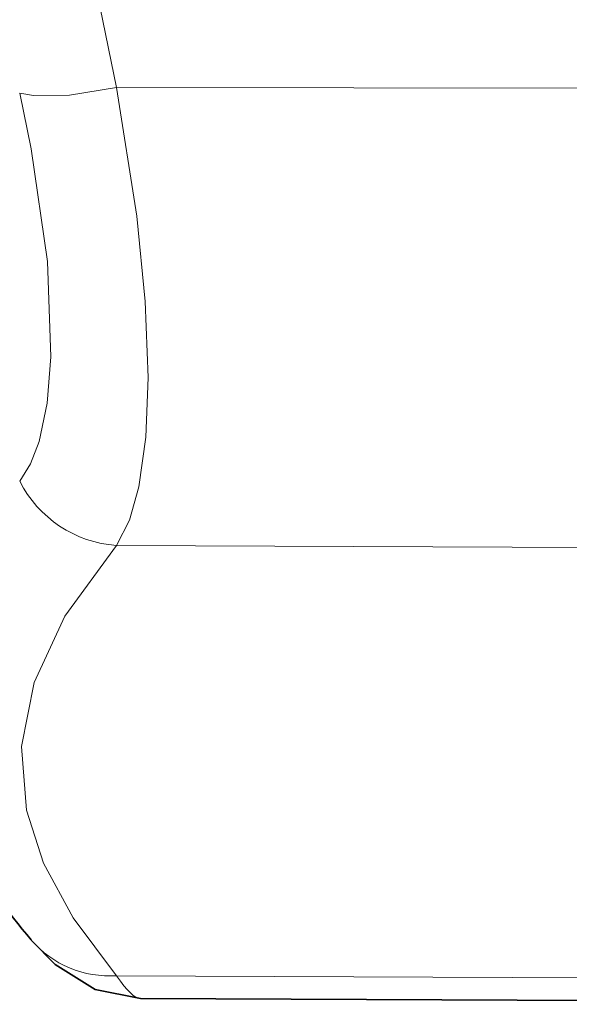
# Model space of a CAD drawing. Extents: x 0 to 420, y 0 to 297.
# Drawn here: x 141 to 143, y 186 to 189 of the extents above; entities that cross this region are included whole.
import ezdxf

# ---------------------------------------------------------------- set-up
doc = ezdxf.new("R2010")
doc.units = 0

msp = doc.modelspace()

# ---------------------------------------------------------------- linework, layer by layer
at = {"color": 7, "lineweight": 13}
for p, q in [((145.4506, 188.3896), (141.4023, 188.3941)), ((145.4506, 188.3896), (141.4023, 188.3941)), ((145.4506, 187.019), (141.4023, 187.036)), ((145.4506, 187.019), (141.4023, 187.036)), ((145.4506, 185.742), (141.4023, 185.7591)), ((145.4506, 185.742), (141.4023, 185.7591))]:
    msp.add_line(p, q, dxfattribs=at)
at = {"color": 7, "lineweight": 35}
msp.add_line((141.4732, 185.6913), (145.3688, 185.6743), dxfattribs=at)
msp.add_line((141.4732, 185.6913), (145.3688, 185.6743), dxfattribs=at)
at = {"color": 7, "lineweight": 13}
for points in [[(141.4023, 188.3941), (141.2732, 189.0273), (141.1856, 189.6251), (141.1352, 190.2007), (141.1209, 190.894), (141.1582, 191.5914), (141.2498, 192.3141), (141.4023, 193.0861)], [(141.4023, 188.3941), (141.2732, 189.0273), (141.1856, 189.6251), (141.1352, 190.2007), (141.1209, 190.894), (141.1582, 191.5914), (141.2498, 192.3141), (141.4023, 193.0861)], [(141.1151, 188.3774), (141.1566, 188.3704), (141.2627, 188.3722), (141.4023, 188.3941)], [(141.1151, 188.3774), (141.1566, 188.3704), (141.2627, 188.3722), (141.4023, 188.3941)], [(141.1151, 187.2263), (141.1475, 187.2782), (141.1727, 187.344), (141.1968, 187.4582), (141.2078, 187.5955), (141.1973, 187.8778), (141.1495, 188.2121), (141.1151, 188.3774)], [(141.1151, 187.2263), (141.1475, 187.2782), (141.1727, 187.344), (141.1968, 187.4582), (141.2078, 187.5955), (141.1973, 187.8778), (141.1495, 188.2121), (141.1151, 188.3774)], [(141.4023, 187.036), (141.4407, 187.1108), (141.4688, 187.2097), (141.4893, 187.3575), (141.496, 187.5339), (141.4877, 187.7596), (141.4629, 188.0132), (141.4023, 188.3941)], [(141.4023, 187.036), (141.4407, 187.1108), (141.4688, 187.2097), (141.4893, 187.3575), (141.496, 187.5339), (141.4877, 187.7596), (141.4629, 188.0132), (141.4023, 188.3941)], [(141.4023, 185.7591), (141.2737, 185.9312), (141.1862, 186.0936), (141.1356, 186.2499), (141.1208, 186.4391), (141.1579, 186.6292), (141.2495, 186.826), (141.4023, 187.036)], [(141.4023, 185.7591), (141.2737, 185.9312), (141.1862, 186.0936), (141.1356, 186.2499), (141.1208, 186.4391), (141.1579, 186.6292), (141.2495, 186.826), (141.4023, 187.036)]]:
    msp.add_lwpolyline(points, dxfattribs=at)
at = {"color": 7, "lineweight": 35}
msp.add_lwpolyline([(141.4732, 185.6913), (141.3391, 185.718), (141.2201, 185.7925), (141.1495, 185.8651)], dxfattribs=at)
msp.add_lwpolyline([(141.4732, 185.6913), (141.3391, 185.718), (141.2201, 185.7925), (141.1495, 185.8651)], dxfattribs=at)
at = {"color": 7, "lineweight": 13}
for centre, radius, start, end in [((141.4275, 187.3854), 0.3505, 206.9932, 265.888), ((141.4275, 187.3854), 0.3505, 206.9932, 265.888), ((141.3818, 186.0657), 0.3071, 220.8217, 273.8333), ((141.3818, 186.0657), 0.3071, 220.8217, 273.8333)]:
    msp.add_arc(centre, radius, start, end, dxfattribs=at)
at = {"color": 7, "lineweight": 35}
msp.add_arc((142.5698, 187.0869), 1.8733, 210.4294, 220.7038, dxfattribs=at)
msp.add_arc((142.5698, 187.0869), 1.8733, 210.4294, 220.7038, dxfattribs=at)
at = {"color": 7, "lineweight": 13}
msp.add_ellipse((139.8805, 190.1242), major_axis=(1.5976, -4.4321), ratio=0.053411, start_param=6.088916, end_param=6.263691, dxfattribs=at)
msp.add_ellipse((139.8805, 190.1242), major_axis=(1.5976, -4.4321), ratio=0.053411, start_param=6.088916, end_param=6.263691, dxfattribs=at)

doc.saveas('drawing.dxf')
